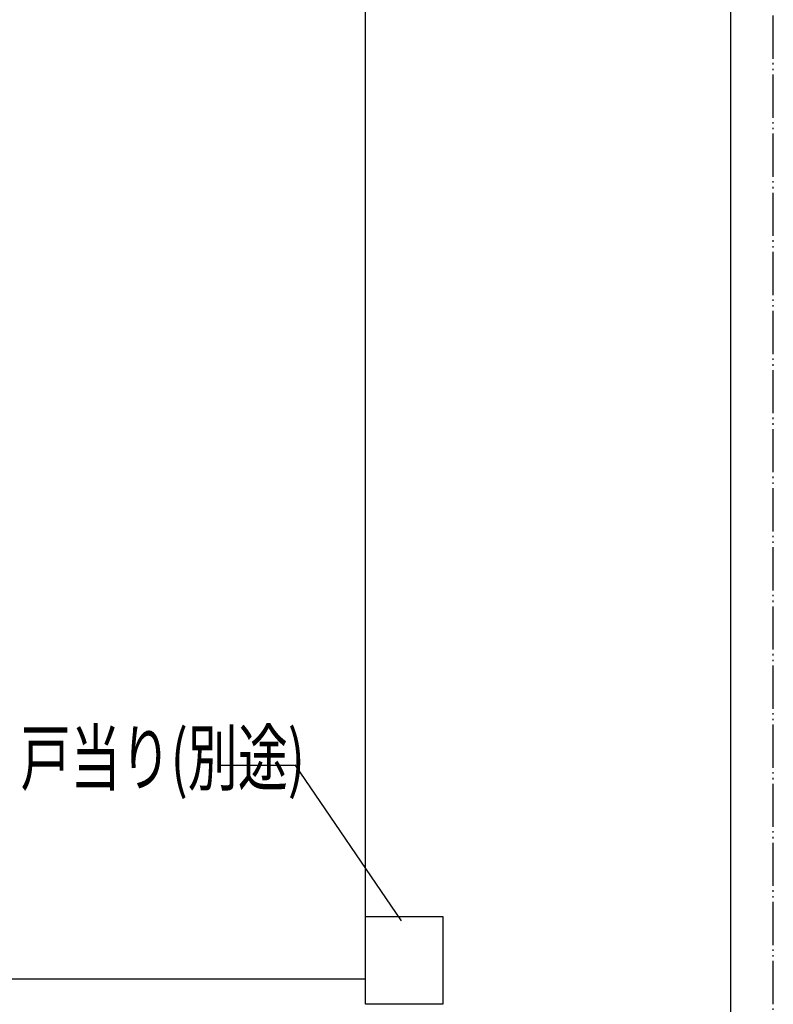
# Model space of a CAD drawing. Extents: x 17 to 417, y 13 to 292.
# Drawn here: x 366 to 417, y 57 to 124 of the extents above; entities that cross this region are included whole.
import ezdxf

# ---------------------------------------------------------------- set-up
doc = ezdxf.new("R2010")
doc.units = 0
doc.linetypes.add('AI9-LType2', pattern=[2.116667, 2.116667])
doc.linetypes.add('AI9-LType5', pattern=[4.017306, 2.954553, -0.295455, 0.088194, -0.295455, 0.088194, -0.295455])
doc.layers.add('レイヤー_1', color=160, linetype='Continuous')
doc.styles.add('STD', font='txt')

# ---------------------------------------------------------------- blocks, each defined once
blk = doc.blocks.new('AI9-BLK59')
at = {"layer": 'レイヤー_1', "color": 18, "linetype": 'AI9-LType2'}
for q in [(184.652, -36.225), (44.198, -110.337)]:
    blk.add_line((184.652, -110.337), q, dxfattribs=at)
blk = doc.blocks.new('AI9-BLK58')
at = {"layer": 'レイヤー_1', "color": 18}
blk.add_line((197.181, 139.445), (197.181, -134.552), dxfattribs=at)
at = {"layer": 'レイヤー_1', "color": 18, "linetype": 'AI9-LType5'}
blk.add_line((200.116, -139.935), (200.116, 139.935), dxfattribs=at)

msp = doc.modelspace()

# ---------------------------------------------------------------- linework, layer by layer
at = {"layer": 'レイヤー_1', "color": 18}
for p, q in [((384.557, 73.437), (391.844, 62.775)), ((384.55, 73.381), (379.503, 73.381))]:
    msp.add_line(p, q, dxfattribs=at)
at = {"layer": 'レイヤー_1', "color": 18, "linetype": 'AI9-LType2'}
msp.add_lwpolyline([(394.693, 57.061), (389.401, 57.061), (389.401, 63.059), (394.693, 63.059)], close=True, dxfattribs=at)

# ---------------------------------------------------------------- block references
at = {"layer": 'レイヤー_1', "color": 7}
for name, p in [('AI9-BLK58', (217.16, 152.556)), ('AI9-BLK59', (204.753, 169.121))]:
    msp.add_blockref(name, p, dxfattribs=at)

# ---------------------------------------------------------------- texts
at = {"layer": 'レイヤー_1', "color": 7, "insert": (365.805, 75.768), "char_height": 3.69259, "attachment_point": 1, "style": 'STD'}
msp.add_mtext('\\fMS Gothic|b0|i0|c128;\\H3.6926;\\W0.68;\\C7;戸当り(別途)', dxfattribs=at)

doc.saveas('drawing.dxf')
